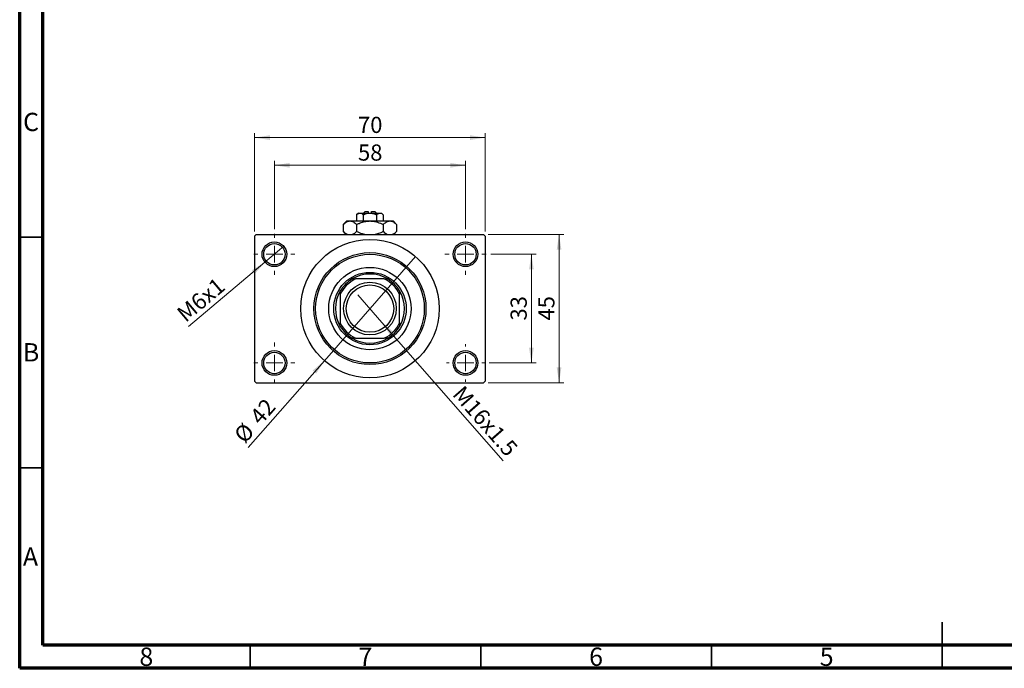
# Model space of a CAD drawing. Units: millimetres. Extents: x 15 to 417, y 5 to 292.
# Drawn here: x 15 to 228, y 5 to 146 of the extents above; entities that cross this region are included whole.
import ezdxf

# ---------------------------------------------------------------- set-up
doc = ezdxf.new("R2010")
doc.units = ezdxf.units.MM
doc.styles.add('SLDTEXTSTYLE0', font='TXT', dxfattribs={"width": 0.75})
doc.dimstyles.new('SLDDIMSTYLE1', dxfattribs={"dimtxt": 3.5, "dimasz": 3.302, "dimexe": 0, "dimexo": 0.0625, "dimgap": 0.875, "dimtad": 1, "dimdec": 0, "dimlfac": 1.4, "dimrnd": 1e-09, "dimzin": 12, "dimdsep": 46, "dimtxsty": 'SLDTEXTSTYLE0', "dimsah": 1, "dimcen": 0.09, "dimadec": 0, "dimazin": 3, "dimtfac": 1, "dimtdec": 0, "dimtofl": 0, "dimtmove": 0, "dimatfit": 3, "dimfxl": 1, "dimfrac": 2, "dimtolj": 1, "dimtzin": 12, "dimarcsym": 0})
doc.dimstyles.new('SLDDIMSTYLE3', dxfattribs={"dimtxt": 3.5, "dimasz": 3.302, "dimexe": 0, "dimexo": 0.0625, "dimgap": 0.875, "dimtad": 1, "dimlfac": 1.4, "dimrnd": 1e-09, "dimzin": 12, "dimdsep": 46, "dimtxsty": 'SLDTEXTSTYLE0', "dimblk1": 'NONE', "dimsah": 1, "dimcen": 0, "dimadec": 0, "dimazin": 3, "dimtfac": 1, "dimtmove": 0, "dimatfit": 3, "dimldrblk": 'NONE', "dimfxl": 1, "dimfrac": 2, "dimtolj": 1, "dimtzin": 12, "dimarcsym": 0})
doc.dimstyles.new('SLDDIMSTYLE4', dxfattribs={"dimtxt": 3.5, "dimasz": 3.302, "dimexe": 0, "dimexo": 0.0625, "dimgap": 0.875, "dimtad": 1, "dimdec": 0, "dimlfac": 1.4, "dimrnd": 1e-09, "dimzin": 12, "dimdsep": 46, "dimtxsty": 'SLDTEXTSTYLE0', "dimblk1": 'NONE', "dimsah": 1, "dimcen": 0, "dimadec": 0, "dimazin": 3, "dimtfac": 1, "dimtmove": 0, "dimatfit": 3, "dimldrblk": 'NONE', "dimfxl": 1, "dimfrac": 2, "dimtolj": 1, "dimtzin": 12, "dimarcsym": 0})

# ---------------------------------------------------------------- blocks, each defined once
blk = doc.blocks.new('_D_8')
at = {"color": 7, "linetype": 'Continuous', "lineweight": 0}
for q in [(88.33, 85.97), (119.85, 49.97)]:
    blk.add_line((93.55, 80.01), q, dxfattribs=at)
at = {"color": 7, "linetype": 'Continuous', "lineweight": 18}
blk.add_solid([(93.55, 80.01), (95.34, 77.19), (96.11, 77.86)], dxfattribs=at)
at = {"color": 7, "linetype": 'Continuous', "lineweight": 18, "insert": (111.27, 66.6), "char_height": 3.5, "attachment_point": 1, "rotation": 311.2006, "style": 'SLDTEXTSTYLE0'}
blk.add_mtext('M16x1.5', dxfattribs=at)
blk = doc.blocks.new('_None')
blk = doc.blocks.new('_D_9')
at = {"color": 7, "linetype": 'Continuous', "lineweight": 0}
for q in [(100.82, 94.27), (64.57, 52.87)]:
    blk.add_line((81.06, 71.7), q, dxfattribs=at)
at = {"color": 7, "linetype": 'Continuous', "lineweight": 18}
blk.add_solid([(81.06, 71.7), (78.5, 69.55), (79.27, 68.88)], dxfattribs=at)
at = {"color": 7, "linetype": 'Continuous', "lineweight": 18, "char_height": 3.5, "attachment_point": 1, "rotation": 48.7994, "style": 'SLDTEXTSTYLE0'}
for s, insert in [('42', (64.62, 59.84)), ('%%c', (61.18, 55.84))]:
    blk.add_mtext(s, dxfattribs=dict(at, insert=insert))
blk = doc.blocks.new('_D_10')
at = {"color": 7, "linetype": 'Continuous', "lineweight": 0}
for p, q in [((117.12, 94.77), (126.94, 94.77)), ((125.94, 94.77), (125.94, 71.2)), ((116.76, 71.2), (126.94, 71.2))]:
    blk.add_line(p, q, dxfattribs=at)
at = {"color": 7, "linetype": 'Continuous', "lineweight": 18}
for points in [[(125.94, 94.77), (125.43, 91.47), (126.45, 91.47)], [(125.94, 71.2), (126.45, 74.5), (125.43, 74.5)]]:
    blk.add_solid(points, dxfattribs=at)
at = {"color": 7, "linetype": 'Continuous', "lineweight": 18, "insert": (121.43, 80.4), "char_height": 3.5, "attachment_point": 1, "rotation": 90, "style": 'SLDTEXTSTYLE0'}
blk.add_mtext('33', dxfattribs=at)
blk = doc.blocks.new('_D_11')
at = {"color": 7, "linetype": 'Continuous', "lineweight": 0}
for p, q in [((116.58, 99.06), (132.94, 99.06)), ((131.94, 66.92), (131.94, 99.06)), ((116.58, 66.92), (132.94, 66.92))]:
    blk.add_line(p, q, dxfattribs=at)
at = {"color": 7, "linetype": 'Continuous', "lineweight": 18}
for points in [[(131.94, 99.06), (131.43, 95.76), (132.45, 95.76)], [(131.94, 66.92), (132.45, 70.22), (131.43, 70.22)]]:
    blk.add_solid(points, dxfattribs=at)
at = {"color": 7, "linetype": 'Continuous', "lineweight": 18, "insert": (127.43, 80.4), "char_height": 3.5, "attachment_point": 1, "rotation": 90, "style": 'SLDTEXTSTYLE0'}
blk.add_mtext('45', dxfattribs=at)
blk = doc.blocks.new('_D_12')
at = {"color": 7, "linetype": 'Continuous', "lineweight": 0}
for p, q in [((70.23, 100.24), (70.23, 115.06)), ((70.23, 114.06), (111.65, 114.06)), ((111.65, 100.24), (111.65, 115.06))]:
    blk.add_line(p, q, dxfattribs=at)
at = {"color": 7, "linetype": 'Continuous', "lineweight": 18}
for points in [[(70.23, 114.06), (73.53, 113.55), (73.53, 114.57)], [(111.65, 114.06), (108.35, 114.57), (108.35, 113.55)]]:
    blk.add_solid(points, dxfattribs=at)
at = {"color": 7, "linetype": 'Continuous', "lineweight": 18, "insert": (88.35, 118.57), "char_height": 3.5, "attachment_point": 1, "style": 'SLDTEXTSTYLE0'}
blk.add_mtext('58', dxfattribs=at)
blk = doc.blocks.new('_D_13')
at = {"color": 7, "linetype": 'Continuous', "lineweight": 0}
for p, q in [((65.94, 99.7), (65.94, 121.06)), ((65.94, 120.06), (115.94, 120.06)), ((115.94, 99.7), (115.94, 121.06))]:
    blk.add_line(p, q, dxfattribs=at)
at = {"color": 7, "linetype": 'Continuous', "lineweight": 18}
for points in [[(65.94, 120.06), (69.24, 119.55), (69.24, 120.57)], [(115.94, 120.06), (112.64, 120.57), (112.64, 119.55)]]:
    blk.add_solid(points, dxfattribs=at)
at = {"color": 7, "linetype": 'Continuous', "lineweight": 18, "insert": (88.35, 124.57), "char_height": 3.5, "attachment_point": 1, "style": 'SLDTEXTSTYLE0'}
blk.add_mtext('70', dxfattribs=at)
blk = doc.blocks.new('_D_14')
at = {"color": 7, "linetype": 'Continuous', "lineweight": 0}
for q in [(72.27, 96.5), (51.62, 79.1)]:
    blk.add_line((68.18, 93.05), q, dxfattribs=at)
at = {"color": 7, "linetype": 'Continuous', "lineweight": 18}
blk.add_solid([(68.18, 93.05), (65.33, 91.31), (65.98, 90.53)], dxfattribs=at)
at = {"color": 7, "linetype": 'Continuous', "lineweight": 18, "insert": (48.73, 82.52), "char_height": 3.5, "attachment_point": 1, "rotation": 40.1201, "style": 'SLDTEXTSTYLE0'}
blk.add_mtext('M6x1', dxfattribs=at)
blk = doc.blocks.new('SW_CENTERMARKSYMBOL_0')
at = {"color": 0, "linetype": 'Continuous', "lineweight": 18}
for p, q in [((0, 3.57), (0, 4.46)), ((-3.57, 0), (-4.46, 0)), ((0, 0), (-1.79, 0)), ((0, 0), (0, 1.79)), ((0, 0), (0, -1.79)), ((0, 0), (1.79, 0)), ((3.57, 0), (4.46, 0)), ((0, -3.57), (0, -4.46))]:
    blk.add_line(p, q, dxfattribs=at)
blk = doc.blocks.new('SW_CENTERMARKSYMBOL_1')
at = {"color": 0, "linetype": 'Continuous', "lineweight": 18}
for p, q in [((0, 3.57), (0, 4.46)), ((-3.57, 0), (-4.46, 0)), ((0, 0), (-1.79, 0)), ((0, 0), (0, 1.79)), ((0, 0), (0, -1.79)), ((0, 0), (1.79, 0)), ((3.57, 0), (4.46, 0)), ((0, -3.57), (0, -4.46))]:
    blk.add_line(p, q, dxfattribs=at)
blk = doc.blocks.new('SW_CENTERMARKSYMBOL_2')
at = {"color": 0, "linetype": 'Continuous', "lineweight": 18}
for p, q in [((0, 3.57), (0, 4.11)), ((-3.57, 0), (-4.11, 0)), ((0, 0), (-1.79, 0)), ((0, 0), (0, 1.79)), ((0, 0), (0, -1.79)), ((0, 0), (1.79, 0)), ((3.57, 0), (4.11, 0)), ((0, -3.57), (0, -4.11))]:
    blk.add_line(p, q, dxfattribs=at)
blk = doc.blocks.new('SW_CENTERMARKSYMBOL_3')
at = {"color": 0, "linetype": 'Continuous', "lineweight": 18}
for p, q in [((0, 3.57), (0, 4.46)), ((-3.57, 0), (-4.46, 0)), ((0, 0), (-1.79, 0)), ((0, 0), (0, 1.79)), ((0, 0), (0, -1.79)), ((0, 0), (1.79, 0)), ((3.57, 0), (4.46, 0)), ((0, -3.57), (0, -4.46))]:
    blk.add_line(p, q, dxfattribs=at)

msp = doc.modelspace()

# ---------------------------------------------------------------- linework, layer by layer
at = {"color": 7, "linetype": 'Continuous', "lineweight": 70}
for p, q in [((15, 5), (15, 292)), ((20, 10), (20, 287)), ((410, 10), (20, 10)), ((415, 5), (15, 5))]:
    msp.add_line(p, q, dxfattribs=at)
at = {"color": 7, "linetype": 'Continuous', "lineweight": 25}
for p, q in [((88.44, 103.7029), (88.0532, 103.3161)), ((88.0532, 103.3161), (88.0532, 101.9886)), ((88.44, 103.7029), (88.7749, 103.7029)), ((88.7749, 103.7029), (90.94, 103.7029)), ((89.4966, 103.3161), (89.4966, 101.9886)), ((89.8686, 104.06), (89.5114, 103.7029)), ((89.8686, 104.06), (90.5829, 104.06)), ((90.5829, 104.06), (90.5829, 103.7029)), ((90.94, 103.7029), (93.1051, 103.7029)), ((91.2971, 104.06), (92.0114, 104.06)), ((91.2971, 103.7029), (91.2971, 104.06)), ((92.3686, 103.7029), (92.0114, 104.06)), ((92.3834, 103.3161), (92.3834, 101.9886)), ((93.1051, 103.7029), (93.44, 103.7029)), ((93.8268, 103.3161), (93.44, 103.7029)), ((93.8268, 103.3161), (93.8268, 101.9886)), ((85.94, 101.9886), (85.1665, 101.2151)), ((85.1665, 101.2151), (85.1665, 99.6906)), ((85.94, 101.9886), (86.6099, 101.9886)), ((86.6099, 101.9886), (90.94, 101.9886)), ((88.0532, 101.2151), (88.0532, 99.6906)), ((90.94, 101.9886), (95.2701, 101.9886)), ((93.8268, 101.2151), (93.8268, 99.6906)), ((95.2701, 101.9886), (95.94, 101.9886)), ((96.7135, 101.2151), (95.94, 101.9886)), ((96.7135, 101.2151), (96.7135, 99.6906)), ((66.2971, 99.06), (65.94, 98.7029)), ((65.94, 98.7029), (65.94, 67.2743)), ((66.2971, 99.06), (115.5829, 99.06)), ((85.1665, 99.6906), (85.7971, 99.06)), ((96.0829, 99.06), (96.7135, 99.6906)), ((115.94, 98.7029), (115.5829, 99.06)), ((115.94, 98.7029), (115.94, 67.2743)), ((87.0769, 89.4171), (87.8265, 89.4171)), ((94.0535, 89.4171), (87.8265, 89.4171)), ((94.0535, 89.4171), (94.8031, 89.4171)), ((84.5114, 86.1021), (84.5114, 86.8517)), ((84.5114, 86.1021), (84.5114, 79.8751)), ((97.3686, 86.8517), (97.3686, 86.1021)), ((97.3686, 79.8751), (97.3686, 86.1021)), ((84.5114, 79.1255), (84.5114, 79.8751)), ((97.3686, 79.8751), (97.3686, 79.1255)), ((87.8265, 76.56), (87.0769, 76.56)), ((87.8265, 76.56), (94.0535, 76.56)), ((94.8031, 76.56), (94.0535, 76.56)), ((65.94, 67.2743), (66.2971, 66.9171)), ((66.2971, 66.9171), (115.5829, 66.9171)), ((115.5829, 66.9171), (115.94, 67.2743))]:
    msp.add_line(p, q, dxfattribs=at)
at = {"color": 7, "linetype": 'Continuous', "lineweight": 35}
for p, q in [((20, 98.5), (15, 98.5)), ((20, 48.5), (15, 48.5)), ((215, 5), (215, 15)), ((65, 10), (65, 5)), ((115, 10), (115, 5)), ((165, 10), (165, 5)), ((215, 10), (215, 5))]:
    msp.add_line(p, q, dxfattribs=at)
at = {"color": 7, "linetype": 'Continuous', "lineweight": 25}
for centre, radius in [((70.2257, 94.7743), 2.6786), ((70.2257, 94.7743), 2.3214), ((90.94, 82.9886), 15), ((111.6543, 94.7743), 2.6786), ((111.6543, 94.7743), 2.3214), ((90.94, 82.9886), 12.1429), ((90.94, 82.9886), 11.7857), ((90.94, 82.9886), 8.9286), ((90.94, 82.9886), 7.8571), ((90.94, 82.9886), 5.7143), ((90.94, 82.9886), 5.1429), ((70.2257, 71.2029), 2.6786), ((70.2257, 71.2029), 2.3214), ((111.6543, 71.2029), 2.6786), ((111.6543, 71.2029), 2.3214)]:
    msp.add_circle(centre, radius, dxfattribs=at)
for radius, start, end in [(7.5, 58.997281, 121.002719), (7.1429, 115.841933, 154.158067), (7.5, 121.002719, 148.997281), (7.1429, 25.841933, 64.158067), (7.5, 31.002719, 58.997281), (7.5, 148.997281, 211.002719), (7.5, 328.997281, 31.002719), (7.1429, 205.841933, 244.158067), (7.5, 211.002719, 238.997281), (7.1429, 295.841933, 334.158067), (7.5, 301.002719, 328.997281), (7.5, 238.997281, 301.002719)]:
    msp.add_arc((90.94, 82.9886), radius, start, end, dxfattribs=at)
for points, knots in [([(88.0532, 103.3161), (88.1521, 103.4064), (88.3531, 103.5902), (88.6023, 103.6949), (88.7447, 103.7015), (88.7749, 103.7029)], [0, 0, 0, 0, 0.43237919, 0.87954142, 1, 1, 1, 1]), ([(88.7749, 103.7029), (88.9019, 103.6805), (89.1538, 103.6361), (89.383, 103.4222), (89.4966, 103.3161)], [0, 0, 0, 0, 0.50399022, 1, 1, 1, 1]), ([(89.4966, 103.3161), (89.5689, 103.351), (89.9433, 103.5315), (90.4338, 103.6866), (90.8548, 103.7001), (90.94, 103.7029)], [0, 0, 0, 0, 0.16026329, 0.83014866, 1, 1, 1, 1]), ([(90.94, 103.7029), (91.1964, 103.6801), (91.7003, 103.6353), (92.1584, 103.4212), (92.3834, 103.3161)], [0, 0, 0, 0, 0.50886236, 1, 1, 1, 1]), ([(92.3834, 103.3161), (92.4822, 103.4064), (92.6832, 103.5902), (92.9324, 103.6949), (93.0748, 103.7015), (93.1051, 103.7029)], [0, 0, 0, 0, 0.43237919, 0.87954142, 1, 1, 1, 1]), ([(93.1051, 103.7029), (93.232, 103.6805), (93.484, 103.6361), (93.7131, 103.4222), (93.8268, 103.3161)], [0, 0, 0, 0, 0.50399022, 1, 1, 1, 1]), ([(85.1665, 101.2151), (85.3641, 101.3958), (85.7661, 101.7633), (86.2646, 101.9726), (86.5494, 101.9858), (86.6099, 101.9886)], [0, 0, 0, 0, 0.43238383, 0.87955131, 1, 1, 1, 1]), ([(86.6099, 101.9886), (86.7353, 101.9772), (86.9888, 101.9543), (87.4815, 101.7312), (87.8259, 101.4203), (88.0532, 101.2151)], [0, 0, 0, 0, 0.24970509, 0.50462101, 1, 1, 1, 1]), ([(88.0532, 101.2151), (88.236, 101.3027), (88.7178, 101.5336), (89.5447, 101.8237), (90.3386, 101.9742), (90.8091, 101.9854), (90.94, 101.9886)], [0, 0, 0, 0, 0.20161864, 0.53170692, 0.86976076, 1, 1, 1, 1]), ([(90.94, 101.9886), (91.2107, 101.9754), (91.7585, 101.9486), (92.7408, 101.7087), (93.4101, 101.4045), (93.8268, 101.2151)], [0, 0, 0, 0, 0.26936174, 0.54518248, 1, 1, 1, 1]), ([(93.8268, 101.2151), (94.0244, 101.3958), (94.4264, 101.7633), (94.9248, 101.9726), (95.2097, 101.9858), (95.2701, 101.9886)], [0, 0, 0, 0, 0.43238383, 0.87955131, 1, 1, 1, 1]), ([(95.2701, 101.9886), (95.3956, 101.9772), (95.6491, 101.9543), (96.1418, 101.7312), (96.4861, 101.4203), (96.7135, 101.2151)], [0, 0, 0, 0, 0.24970509, 0.50462101, 1, 1, 1, 1]), ([(86.0364, 99.06), (85.9772, 99.084), (85.6738, 99.2068), (85.3927, 99.4749), (85.1665, 99.6906)], [0, 0, 0, 0, 0.19518236, 1, 1, 1, 1]), ([(88.0532, 99.6906), (87.8567, 99.4981), (87.5574, 99.2047), (87.2299, 99.097), (87.1173, 99.06)], [0, 0, 0, 0, 0.656437039, 1, 1, 1, 1]), ([(89.8, 99.06), (89.6396, 99.0943), (89.0317, 99.2241), (88.4681, 99.4928), (88.0532, 99.6906)], [0, 0, 0, 0, 0.2638269, 1, 1, 1, 1]), ([(93.8268, 99.6906), (93.6438, 99.6043), (93.1614, 99.3767), (92.5724, 99.1411), (92.1523, 99.0746), (92.06, 99.06)], [0, 0, 0, 0, 0.322798378, 0.851281069, 1, 1, 1, 1]), ([(94.6967, 99.06), (94.6374, 99.084), (94.3341, 99.2068), (94.053, 99.4749), (93.8268, 99.6906)], [0, 0, 0, 0, 0.195182359, 1, 1, 1, 1]), ([(96.7135, 99.6906), (96.517, 99.4981), (96.2176, 99.2047), (95.8901, 99.097), (95.7776, 99.06)], [0, 0, 0, 0, 0.65643704, 1, 1, 1, 1])]:
    msp.add_open_spline(points, degree=3, knots=knots, dxfattribs=at)

# ---------------------------------------------------------------- block references
at = {"color": 7, "linetype": 'Continuous', "lineweight": 0}
for name, p in [('SW_CENTERMARKSYMBOL_0', (70.2257, 94.7743)), ('SW_CENTERMARKSYMBOL_1', (111.6543, 94.7743)), ('SW_CENTERMARKSYMBOL_3', (70.2257, 71.2029)), ('SW_CENTERMARKSYMBOL_2', (111.6543, 71.2029))]:
    msp.add_blockref(name, p, dxfattribs=at)

# ---------------------------------------------------------------- texts
at = {"color": 7, "linetype": 'Continuous', "lineweight": 0, "char_height": 3.9688, "attachment_point": 2, "style": 'SLDTEXTSTYLE0'}
for s, insert in [('C', (17.4587, 125.4462)), ('B', (17.4706, 75.4958)), ('A', (17.3397, 31.1962)), ('8', (42.46, 9.4958)), ('7', (89.96, 9.4958)), ('6', (139.96, 9.4958)), ('5', (189.96, 9.4958))]:
    msp.add_mtext(s, dxfattribs=dict(at, insert=insert))

# ---------------------------------------------------------------- dimensions: what is measured, and where the dimension line sits
at = {"color": 7, "linetype": 'Continuous', "lineweight": 18}
for base, p1, p2, picture, middle in [((115.94, 120.06), (65.94, 98.7029), (115.94, 98.7029), '_D_13', (90.94, 120.06)), ((111.6543, 114.06), (70.2257, 99.2386), (111.6543, 99.2386), '_D_12', (90.94, 114.06))]:
    dim = msp.add_linear_dim(base=base, p1=p1, p2=p2, dimstyle='SLDDIMSTYLE1', dxfattribs=at)
    dim.commit()
    dim.dimension.update_dxf_attribs({"geometry": picture, "text_midpoint": middle, "dimtype": 160})
for base, p1, p2, picture, middle in [((131.94, 99.06), (115.5829, 66.9171), (115.5829, 99.06), '_D_11', (131.94, 82.9886)), ((125.94, 71.2029), (116.1186, 94.7743), (115.7614, 71.2029), '_D_10', (125.94, 82.9886))]:
    dim = msp.add_linear_dim(base=base, p1=p1, p2=p2, angle=90, dimstyle='SLDDIMSTYLE1', dxfattribs=at)
    dim.commit()
    dim.dimension.update_dxf_attribs({"geometry": picture, "text_midpoint": middle, "dimtype": 160})
for p1, p2, text, picture, middle in [((72.274, 96.5003), (68.1774, 93.0482), 'M6x1', '_D_14', (55.94, 82.736)), ((88.3287, 85.9713), (93.5513, 80.0058), 'M16x1.5', '_D_8', (113.94, 56.7164))]:
    dim = msp.add_diameter_dim_2p(p1=p1, p2=p2, text=text, dimstyle='SLDDIMSTYLE3', override={"dimpost": '<>'}, dxfattribs=at)
    dim.commit()
    dim.dimension.update_dxf_attribs({"geometry": picture, "text_midpoint": middle, "dimtype": 163})
dim = msp.add_diameter_dim_2p(p1=(100.8205, 94.2747), p2=(81.0595, 71.7024), dimstyle='SLDDIMSTYLE4', dxfattribs=at)
dim.commit()
dim.dimension.update_dxf_attribs({"geometry": '_D_9', "text_midpoint": (67.94, 56.7164), "dimtype": 163})

doc.saveas('drawing.dxf')
